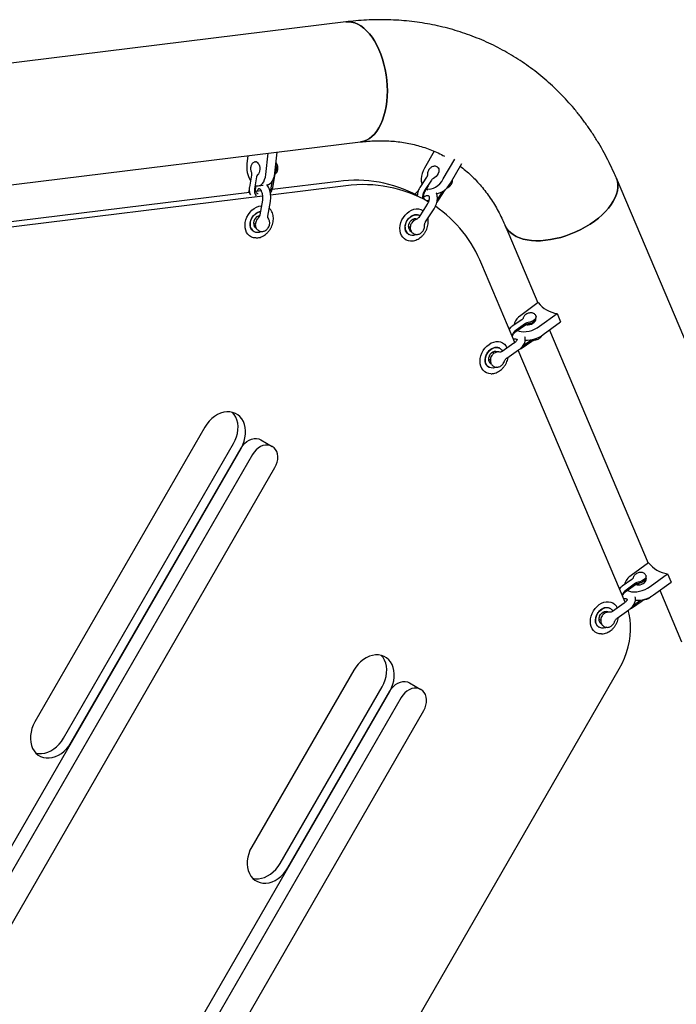
# Model space of a CAD drawing. Units: millimetres. Extents: x 46787 to 62803, y 74213 to 88439.
# Drawn here: x 54203 to 54686, y 85441 to 86164 of the extents above; entities that cross this region are included whole.
import ezdxf

# ---------------------------------------------------------------- set-up
doc = ezdxf.new("R2010")
doc.units = ezdxf.units.MM
doc.header["$LTSCALE"] = 500

msp = doc.modelspace()

# ---------------------------------------------------------------- linework, layer by layer
at = {"color": 7, "linetype": 'Continuous', "lineweight": 25}
for p, q in [((54442.65, 86162.78), (54112.84, 86122.26)), ((54123.68, 86034.02), (54453.49, 86074.55)), ((54370.56, 86064.36), (54369.95, 86058.71)), ((54383.87, 86050.67), (54385.54, 86066.2)), ((54390.46, 86051.48), (54392.13, 86067.01)), ((54507.57, 86067.74), (54500.43, 86055.37)), ((54514.35, 86047.33), (54522.72, 86061.84)), ((54519.66, 86044.27), (54528.03, 86058.78)), ((54373.23, 86050.05), (54371.78, 86041.43)), ((54378.4, 86050.58), (54378.63, 86050.8)), ((54378.45, 86050.62), (54378.4, 86050.58)), ((54388.94, 86041.12), (54390.39, 86049.74)), ((54391, 86051.18), (54390.95, 86051.14)), ((54377.09, 86048.83), (54375.64, 86040.21)), ((54376.41, 86040.57), (54376.72, 86042.44)), ((54378.43, 86042.28), (54381.84, 86042.7)), ((54384.69, 86043.05), (54385.03, 86043.09)), ((54442.8, 86042.25), (54387.39, 86035.45)), ((54387.87, 86040.73), (54388.73, 86045.85)), ((54437.24, 86045.47), (54388.54, 86039.49)), ((54502.08, 86048.59), (54497.14, 86040.95)), ((54505.57, 86046.43), (54500.63, 86038.79)), ((54501.1, 86038.4), (54503.55, 86042.18)), ((54771.39, 85742.05), (54641.57, 86047.93)), ((54381.44, 86034.71), (54180.18, 86009.99)), ((54371.92, 86037.44), (54181.1, 86014)), ((54371.12, 86037.66), (54371.07, 86037.34)), ((54380.5, 86038.5), (54376.58, 86038.02)), ((54502.12, 86039.96), (54503.02, 86039.44)), ((54510.06, 86032.2), (54513.96, 86038.22)), ((54510.77, 86031.64), (54515.72, 86039.28)), ((54381.31, 86031.78), (54379.5, 86021.03)), ((54385.43, 86020.07), (54387.23, 86030.78)), ((54502.49, 86028.74), (54496.27, 86019.12)), ((54502.83, 86030.89), (54500.64, 86032.15)), ((54497.01, 86020.39), (54496.45, 86020.72)), ((54501.31, 86015.87), (54507.52, 86025.48)), ((54374.84, 86014.81), (54376.18, 86014.04)), ((54378.8, 86019.28), (54377.77, 86019.88)), ((54492.99, 86016.85), (54491.66, 86017.62)), ((54559.74, 86013.2), (54583.89, 85956.3)), ((54374.56, 86009.12), (54375.12, 86008.79)), ((54378.55, 86009.41), (54378.55, 86009.41)), ((54488.45, 86006.86), (54489.01, 86006.54)), ((54488.73, 86012.56), (54490.05, 86011.79)), ((54492.44, 86007.15), (54492.44, 86007.15)), ((54567.03, 85927.22), (54542.68, 85984.59)), ((54584.12, 85956.47), (54571.28, 85947.09)), ((54585.19, 85939.05), (54598.03, 85948.43)), ((54598.03, 85948.43), (54600.63, 85942.32)), ((54572.05, 85943.93), (54565, 85939.05)), ((54574.87, 85941.07), (54567.82, 85936.19)), ((54576.64, 85940.97), (54576.94, 85940.19)), ((54581.49, 85942.27), (54581.23, 85942.94)), ((54587.79, 85932.94), (54600.63, 85942.32)), ((54567.75, 85935.24), (54574.8, 85940.13)), ((54592.38, 85936.29), (54665.02, 85765.12)), ((54566.32, 85926.67), (54557.57, 85920.6)), ((54572.39, 85923.23), (54579.44, 85928.12)), ((54573.12, 85925.01), (54579.18, 85929.21)), ((54551.86, 85919.37), (54550.56, 85920.12)), ((54555.91, 85922.89), (54555.35, 85923.21)), ((54561.02, 85915.69), (54569.74, 85921.74)), ((54648.06, 85736.28), (54569.44, 85921.53)), ((54547.63, 85915.05), (54548.97, 85914.28)), ((54547.35, 85909.36), (54547.91, 85909.04)), ((54551.34, 85909.65), (54551.34, 85909.65)), ((54339.12, 85864.96), (54214.12, 85648.46)), ((54380.2, 85855.68), (54388.55, 85850.86)), ((54365.66, 85849.64), (54040.66, 85286.72)), ((54235.09, 85636.35), (54360.09, 85852.86)), ((54240.66, 85633.13), (54365.66, 85849.64)), ((54374.01, 85844.82), (54049.01, 85281.9)), ((54065.6, 85272.33), (54390.6, 85835.24)), ((54665.25, 85765.29), (54652.41, 85755.91)), ((54652.89, 85753.1), (54645.89, 85748.1)), ((54666.33, 85747.87), (54679.17, 85757.25)), ((54679.17, 85757.25), (54681.76, 85751.14)), ((54648.69, 85744.33), (54655.69, 85749.33)), ((54655.74, 85750.26), (54648.74, 85745.26)), ((54657.55, 85750.2), (54658.03, 85749.01)), ((54662.6, 85751.06), (54662.12, 85752.24)), ((54668.92, 85741.76), (54681.76, 85751.14)), ((54673.51, 85745.11), (54689.55, 85707.32)), ((54637.04, 85731.71), (54636.48, 85732.03)), ((54647.33, 85735.69), (54638.63, 85729.48)), ((54642.15, 85724.62), (54650.81, 85730.8)), ((54653.52, 85732.45), (54660.52, 85737.45)), ((54654.22, 85734.23), (54659.32, 85737.87)), ((54628.76, 85723.87), (54630.11, 85723.1)), ((54633, 85728.18), (54631.69, 85728.94)), ((54628.48, 85718.18), (54629.04, 85717.86)), ((54632.47, 85718.47), (54632.47, 85718.47)), ((54320.12, 85126.99), (54643.72, 85687.49)), ((54448.47, 85686.36), (54373.47, 85556.46)), ((54394.44, 85544.35), (54469.44, 85674.25)), ((54489.55, 85677.08), (54497.9, 85672.26)), ((54475.01, 85671.04), (54250.01, 85281.33)), ((54483.36, 85666.22), (54258.36, 85276.51)), ((54400.01, 85541.14), (54475.01, 85671.04)), ((54274.94, 85266.93), (54499.94, 85656.64))]:
    msp.add_line(p, q, dxfattribs=at)
at = {"color": 7, "linetype": 'Continuous', "lineweight": 25, "flags": 128}
for points in [[(54442.65, 86162.78), (54444.71, 86162.88), (54446.95, 86162.64), (54449.21, 86162.05), (54451.46, 86161.11), (54453.68, 86159.83), (54455.85, 86158.22), (54457.97, 86156.29), (54460, 86154.05), (54461.93, 86151.53), (54463.76, 86148.75), (54465.46, 86145.72), (54467.02, 86142.48), (54468.42, 86139.04), (54469.67, 86135.44), (54470.73, 86131.71), (54471.62, 86127.87), (54472.32, 86123.95), (54472.82, 86119.99), (54473.12, 86116.03), (54473.22, 86112.08), (54473.12, 86108.19), (54472.81, 86104.38), (54472.31, 86100.68), (54471.61, 86097.14), (54470.72, 86093.76), (54469.65, 86090.58), (54468.41, 86087.64), (54467, 86084.94), (54465.44, 86082.51), (54463.74, 86080.37), (54461.91, 86078.54), (54459.98, 86077.04), (54457.94, 86075.87), (54455.83, 86075.04), (54453.65, 86074.57), (54453.49, 86074.55)], [(54472.81, 86104.38), (54473.12, 86108.19), (54473.22, 86112.08), (54473.12, 86116.03), (54472.82, 86119.99), (54472.32, 86123.95), (54471.62, 86127.87), (54470.73, 86131.71), (54469.67, 86135.44), (54468.42, 86139.04), (54467.02, 86142.48), (54465.46, 86145.72), (54463.76, 86148.75), (54461.93, 86151.53), (54460, 86154.05), (54457.97, 86156.29), (54455.85, 86158.22), (54453.68, 86159.83), (54451.46, 86161.11), (54449.21, 86162.05), (54446.95, 86162.64), (54444.71, 86162.88), (54442.65, 86162.78)], [(54453.48, 86074.54), (54453.65, 86074.57), (54455.83, 86075.04), (54457.94, 86075.87), (54459.98, 86077.04), (54461.91, 86078.54), (54463.74, 86080.37), (54465.44, 86082.51), (54467, 86084.94), (54468.41, 86087.64), (54469.65, 86090.58), (54470.72, 86093.76), (54471.61, 86097.14), (54472.31, 86100.68), (54472.81, 86104.38)], [(54376.36, 86059.92), (54376.62, 86059.91), (54377.39, 86059.65), (54378.09, 86059.06), (54378.7, 86058.17), (54379.15, 86057.05), (54379.41, 86055.78), (54379.48, 86054.44), (54379.34, 86053.14), (54379.01, 86051.97), (54378.5, 86051.01), (54377.85, 86050.33)], [(54376.72, 86042.44), (54376.87, 86042.4), (54378.1, 86042.26), (54379.29, 86042.49), (54380.41, 86043.09), (54381.43, 86044.05), (54382.3, 86045.33), (54383.01, 86046.89), (54383.54, 86048.69), (54383.87, 86050.67)], [(54385.03, 86043.09), (54385.89, 86043.3), (54387.01, 86043.9), (54388.02, 86044.86), (54388.9, 86046.14), (54389.61, 86047.7), (54390.14, 86049.5), (54390.46, 86051.48)], [(54500.43, 86055.37), (54499.45, 86053.43), (54498.71, 86051.42), (54498.24, 86049.42), (54498.04, 86047.47), (54498.13, 86045.64), (54498.5, 86043.98), (54498.72, 86043.39)], [(54510.08, 86056.02), (54510.57, 86055.54), (54510.97, 86054.71), (54511.1, 86053.67), (54510.96, 86052.52), (54510.55, 86051.32), (54509.9, 86050.16), (54509.06, 86049.13), (54508.08, 86048.3), (54507.05, 86047.72)], [(54502.18, 86040.07), (54502.44, 86039.99), (54503.9, 86039.8), (54505.46, 86039.97), (54507.08, 86040.47), (54508.7, 86041.31), (54510.29, 86042.46), (54511.79, 86043.87), (54513.16, 86045.51), (54514.35, 86047.33)], [(54509.32, 86036.74), (54510.76, 86036.9), (54512.38, 86037.41), (54514.01, 86038.25), (54515.6, 86039.39), (54517.1, 86040.81), (54518.47, 86042.45), (54519.66, 86044.27)], [(54641.57, 86047.94), (54641.64, 86047.78), (54642.31, 86045.66), (54642.65, 86043.42), (54642.66, 86041.07), (54642.32, 86038.64), (54641.65, 86036.14), (54640.65, 86033.6), (54639.33, 86031.04), (54637.7, 86028.47), (54635.76, 86025.92), (54633.55, 86023.4), (54631.07, 86020.95), (54628.35, 86018.57), (54625.4, 86016.28), (54622.25, 86014.12), (54618.93, 86012.08), (54615.46, 86010.19), (54611.88, 86008.47), (54608.2, 86006.93), (54604.46, 86005.57), (54600.69, 86004.42), (54596.92, 86003.48), (54593.19, 86002.75), (54589.51, 86002.25), (54585.92, 86001.98), (54582.45, 86001.94), (54579.12, 86002.13), (54575.97, 86002.55), (54573.02, 86003.19), (54570.29, 86004.05), (54567.81, 86005.13), (54565.59, 86006.41), (54563.65, 86007.89), (54562.01, 86009.55), (54560.68, 86011.37), (54559.74, 86013.19)], [(54625.4, 86016.28), (54628.35, 86018.57), (54631.07, 86020.95), (54633.55, 86023.4), (54635.76, 86025.92), (54637.7, 86028.47), (54639.33, 86031.04), (54640.65, 86033.6), (54641.65, 86036.14), (54642.32, 86038.64), (54642.66, 86041.07), (54642.65, 86043.42), (54642.31, 86045.66), (54641.64, 86047.78), (54641.57, 86047.93)], [(54386.99, 86038.07), (54387.45, 86039.14), (54387.87, 86040.73)], [(54368.75, 86015.39), (54369.23, 86017.4), (54369.99, 86019.36), (54371.01, 86021.22), (54372.26, 86022.92), (54373.7, 86024.42), (54375.29, 86025.67), (54376.99, 86026.64), (54378.74, 86027.3), (54380.49, 86027.63), (54380.61, 86027.64)], [(54373.23, 86010.77), (54372.71, 86012.11), (54372.48, 86013.63), (54372.56, 86015.24), (54372.95, 86016.88), (54373.63, 86018.46), (54374.56, 86019.92), (54375.71, 86021.17), (54377.02, 86022.18), (54378.42, 86022.88), (54379.86, 86023.25), (54379.88, 86023.25)], [(54484.97, 86019.06), (54486.23, 86020.76), (54487.68, 86022.24), (54489.27, 86023.48), (54490.97, 86024.43), (54492.73, 86025.07), (54494.48, 86025.38), (54496.19, 86025.35), (54497.8, 86024.98), (54499.27, 86024.28), (54499.51, 86024.13)], [(54486.36, 86012), (54486.57, 86013.63), (54487.08, 86015.26), (54487.86, 86016.8), (54488.88, 86018.18), (54490.1, 86019.35), (54491.45, 86020.24), (54492.88, 86020.81), (54494.31, 86021.04), (54495.68, 86020.91), (54496.93, 86020.44), (54497.01, 86020.39)], [(54376.63, 86003.99), (54376.52, 86003.99), (54374.84, 86004.17), (54373.29, 86004.69), (54371.9, 86005.53), (54370.71, 86006.66), (54369.76, 86008.06), (54369.07, 86009.68), (54368.67, 86011.48), (54368.56, 86013.4), (54368.75, 86015.39)], [(54385.64, 86018.8), (54385.68, 86018.59), (54385.75, 86017.87)], [(54490.23, 86001.74), (54488.64, 86001.94), (54487.1, 86002.47), (54485.72, 86003.33), (54484.54, 86004.48), (54483.6, 86005.89), (54482.93, 86007.52), (54482.54, 86009.33), (54482.45, 86011.26), (54482.66, 86013.25), (54483.15, 86015.26), (54483.93, 86017.21), (54484.97, 86019.06)], [(54488.73, 86012.52), (54488.92, 86013.79), (54489.38, 86015.04), (54490.09, 86016.18), (54491, 86017.14), (54492.04, 86017.84), (54493.16, 86018.25), (54494.26, 86018.33), (54495.22, 86018.1)], [(54559.74, 86013.2), (54560.68, 86011.37), (54562.01, 86009.55), (54563.65, 86007.89), (54565.59, 86006.41), (54567.81, 86005.13), (54570.29, 86004.05), (54573.02, 86003.19), (54575.97, 86002.55), (54579.12, 86002.13), (54582.45, 86001.94), (54585.92, 86001.98), (54589.51, 86002.25), (54593.19, 86002.75), (54596.92, 86003.48), (54600.69, 86004.42), (54604.46, 86005.57), (54608.2, 86006.93), (54611.88, 86008.47), (54615.46, 86010.19), (54618.93, 86012.08), (54622.25, 86014.12), (54625.4, 86016.28)], [(54376.54, 86011.26), (54375.97, 86011.69), (54375.33, 86012.53)], [(54492.44, 86007.15), (54492.2, 86007.31), (54492.11, 86007.37)], [(54571.28, 85947.09), (54569.72, 85945.82), (54568.43, 85944.46), (54567.43, 85943.06), (54566.76, 85941.66), (54566.44, 85940.31), (54566.42, 85940.03)], [(54575.23, 85940.36), (54575.64, 85940.25), (54576.69, 85940.18), (54577.87, 85940.33), (54579.08, 85940.71), (54580.22, 85941.28), (54581.2, 85942), (54581.94, 85942.8), (54582.38, 85943.63), (54582.48, 85944.4), (54582.38, 85944.83)], [(54582.47, 85946.68), (54582.55, 85946.36), (54582.49, 85945.58), (54582.1, 85944.75), (54581.4, 85943.93), (54580.44, 85943.17), (54579.3, 85942.54), (54578.04, 85942.07), (54576.77, 85941.81)], [(54568.84, 85936), (54570.03, 85935.5), (54571.63, 85935.14), (54573.43, 85935.02), (54575.38, 85935.14), (54577.42, 85935.51), (54579.48, 85936.1), (54581.5, 85936.91), (54583.43, 85937.9), (54585.19, 85939.05)], [(54547.95, 85925.82), (54549.63, 85926.81), (54551.38, 85927.5), (54553.14, 85927.85), (54554.86, 85927.87), (54556.49, 85927.54), (54557.98, 85926.89), (54559.29, 85925.92), (54560.38, 85924.68), (54560.53, 85924.46)], [(54549.41, 85904.23), (54547.76, 85904.39), (54546.2, 85904.88), (54544.79, 85905.69), (54543.59, 85906.8), (54542.61, 85908.18), (54541.9, 85909.78), (54541.48, 85911.57), (54541.34, 85913.48), (54541.51, 85915.47), (54541.97, 85917.48), (54542.71, 85919.45), (54543.71, 85921.31), (54544.94, 85923.03), (54546.37, 85924.55), (54547.95, 85925.82)], [(54546.14, 85918.14), (54546.99, 85919.65), (54548.06, 85920.99), (54549.32, 85922.09), (54550.7, 85922.9), (54552.13, 85923.39), (54553.55, 85923.54), (54554.9, 85923.33), (54556.1, 85922.77), (54557.11, 85921.9), (54557.85, 85920.8)], [(54548.2, 85917.37), (54548.87, 85918.53), (54549.76, 85919.51), (54550.79, 85920.26), (54551.9, 85920.71), (54553, 85920.84), (54554.04, 85920.63), (54554.48, 85920.42)], [(54553.21, 85909.07), (54552.4, 85908.74), (54550.96, 85908.42), (54549.57, 85908.45), (54548.29, 85908.84), (54547.18, 85909.56), (54546.28, 85910.57), (54545.65, 85911.84), (54545.31, 85913.31), (54545.29, 85914.89), (54545.57, 85916.53), (54546.14, 85918.14)], [(54365.66, 85849.64), (54366.9, 85852.07), (54367.87, 85854.6), (54368.55, 85857.18), (54368.92, 85859.76), (54368.99, 85862.29), (54368.76, 85864.73), (54368.21, 85867.03), (54367.37, 85869.16), (54366.26, 85871.06), (54364.88, 85872.7), (54363.27, 85874.06), (54361.46, 85875.1), (54359.48, 85875.82), (54357.37, 85876.19), (54355.17, 85876.2), (54352.91, 85875.87), (54350.64, 85875.19), (54348.41, 85874.17), (54346.25, 85872.85), (54344.21, 85871.23), (54342.31, 85869.35), (54340.61, 85867.25), (54339.12, 85864.96)], [(54360.09, 85852.86), (54361.33, 85855.29), (54362.3, 85857.81), (54362.98, 85860.39), (54363.36, 85862.97), (54363.43, 85865.5), (54363.19, 85867.95), (54362.65, 85870.25), (54361.81, 85872.37), (54360.69, 85874.27), (54359.39, 85875.84)], [(54365.66, 85849.64), (54366.87, 85851.45), (54368.3, 85853.05), (54369.9, 85854.41), (54371.62, 85855.48), (54373.41, 85856.22), (54375.22, 85856.62), (54376.99, 85856.66), (54378.67, 85856.35), (54380.2, 85855.68)], [(54388.55, 85850.86), (54387.02, 85851.52), (54385.34, 85851.84), (54383.57, 85851.8), (54381.76, 85851.4), (54379.97, 85850.66), (54378.25, 85849.59), (54376.65, 85848.23), (54375.22, 85846.63), (54374.01, 85844.82)], [(54390.6, 85835.24), (54391.55, 85837.2), (54392.23, 85839.24), (54392.61, 85841.3), (54392.67, 85843.32), (54392.42, 85845.25), (54391.86, 85847.01), (54391.01, 85848.57), (54389.9, 85849.86), (54388.55, 85850.86)], [(54655.93, 85749.38), (54656.77, 85749.07), (54657.83, 85749), (54659.01, 85749.15), (54660.22, 85749.53), (54661.36, 85750.1), (54662.34, 85750.82), (54663.08, 85751.62), (54663.51, 85752.45), (54663.62, 85753.22), (54663.37, 85753.9), (54663.28, 85754.02)], [(54663.27, 85756.02), (54663.37, 85755.67), (54663.32, 85754.88), (54662.93, 85754.03), (54662.23, 85753.19), (54661.28, 85752.42), (54660.14, 85751.77), (54658.9, 85751.29), (54657.63, 85751.01)], [(54649.64, 85745.01), (54649.81, 85744.91), (54651.16, 85744.32), (54652.76, 85743.96), (54654.57, 85743.84), (54656.52, 85743.96), (54658.55, 85744.33), (54660.61, 85744.92), (54662.64, 85745.73), (54664.56, 85746.72), (54666.33, 85747.87)], [(54630.63, 85713.05), (54629.05, 85713.18), (54627.47, 85713.64), (54626.05, 85714.42), (54624.82, 85715.5), (54623.83, 85716.86), (54623.09, 85718.44), (54622.64, 85720.21), (54622.48, 85722.12), (54622.61, 85724.1), (54623.05, 85726.11), (54623.76, 85728.08), (54624.74, 85729.96), (54625.95, 85731.7), (54627.36, 85733.23), (54628.92, 85734.53)], [(54627.22, 85726.85), (54628.05, 85728.36), (54629.11, 85729.72), (54630.36, 85730.84), (54631.72, 85731.67), (54633.16, 85732.19), (54634.58, 85732.36), (54635.94, 85732.17), (54637.15, 85731.64), (54638.18, 85730.79), (54638.94, 85729.7)], [(54628.92, 85734.53), (54630.6, 85735.55), (54632.35, 85736.27), (54634.11, 85736.65), (54635.83, 85736.7), (54637.47, 85736.41), (54638.98, 85735.79), (54640.31, 85734.85), (54641.42, 85733.63), (54641.65, 85733.3)], [(54634.37, 85717.9), (54633.64, 85717.59), (54632.2, 85717.25), (54630.81, 85717.26), (54629.51, 85717.62), (54628.38, 85718.31), (54627.47, 85719.31), (54626.82, 85720.56), (54626.46, 85722.01), (54626.41, 85723.59), (54626.67, 85725.23), (54627.22, 85726.85)], [(54629.3, 85726.11), (54629.96, 85727.28), (54630.83, 85728.28), (54631.86, 85729.04), (54632.96, 85729.51), (54634.07, 85729.66), (54635.11, 85729.48), (54635.61, 85729.24)], [(54643.72, 85687.49), (54645.78, 85691.34), (54647.56, 85695.3), (54649.06, 85699.35), (54650.27, 85703.45), (54651.18, 85707.58), (54651.78, 85711.7), (54652.06, 85715.79), (54652.03, 85719.8), (54651.68, 85723.72), (54651.02, 85727.5), (54650.27, 85730.42)], [(54475.01, 85671.04), (54476.24, 85673.47), (54477.21, 85676), (54477.89, 85678.57), (54478.27, 85681.15), (54478.34, 85683.69), (54478.1, 85686.13), (54477.56, 85688.43), (54476.72, 85690.55), (54475.6, 85692.46), (54474.23, 85694.1), (54472.62, 85695.46), (54470.81, 85696.5), (54468.83, 85697.22), (54466.72, 85697.59), (54464.51, 85697.6), (54462.26, 85697.27), (54459.99, 85696.59), (54457.76, 85695.57), (54455.6, 85694.24), (54453.55, 85692.63), (54451.66, 85690.75), (54449.96, 85688.65), (54448.47, 85686.36)], [(54469.44, 85674.25), (54470.68, 85676.68), (54471.65, 85679.21), (54472.33, 85681.79), (54472.7, 85684.37), (54472.77, 85686.9), (54472.54, 85689.34), (54471.99, 85691.65), (54471.15, 85693.77), (54470.04, 85695.67), (54468.73, 85697.24)], [(54475.01, 85671.04), (54476.22, 85672.85), (54477.64, 85674.45), (54479.24, 85675.81), (54480.96, 85676.88), (54482.76, 85677.62), (54484.57, 85678.02), (54486.34, 85678.06), (54488.01, 85677.74), (54489.55, 85677.08)], [(54497.9, 85672.26), (54496.36, 85672.92), (54494.69, 85673.24), (54492.92, 85673.2), (54491.11, 85672.8), (54489.31, 85672.06), (54487.59, 85670.99), (54485.99, 85669.63), (54484.57, 85668.03), (54483.36, 85666.22)], [(54499.94, 85656.64), (54500.9, 85658.6), (54501.58, 85660.63), (54501.96, 85662.7), (54502.02, 85664.72), (54501.77, 85666.65), (54501.21, 85668.41), (54500.36, 85669.97), (54499.24, 85671.26), (54497.9, 85672.26)], [(54214.12, 85648.46), (54212.89, 85646.03), (54211.92, 85643.5), (54211.24, 85640.92), (54210.86, 85638.34), (54210.79, 85635.81), (54211.03, 85633.37), (54211.57, 85631.06), (54212.41, 85628.94), (54213.53, 85627.04), (54214.9, 85625.4), (54216.51, 85624.04), (54218.32, 85622.99), (54220.3, 85622.28), (54222.41, 85621.91), (54224.62, 85621.89), (54226.87, 85622.23), (54229.14, 85622.91), (54231.37, 85623.92), (54233.53, 85625.25), (54235.58, 85626.87), (54237.47, 85628.75), (54239.17, 85630.85), (54240.66, 85633.13)], [(54214.83, 85625.47), (54216.85, 85625.12), (54219.05, 85625.11), (54221.31, 85625.44), (54223.57, 85626.12), (54225.81, 85627.14), (54227.97, 85628.46), (54230.01, 85630.08), (54231.9, 85631.96), (54233.61, 85634.06), (54235.09, 85636.35)], [(54373.47, 85556.46), (54372.23, 85554.03), (54371.26, 85551.5), (54370.58, 85548.92), (54370.21, 85546.34), (54370.14, 85543.81), (54370.37, 85541.37), (54370.92, 85539.06), (54371.76, 85536.94), (54372.87, 85535.04), (54374.25, 85533.4), (54375.86, 85532.04), (54377.67, 85530.99), (54379.65, 85530.28), (54381.76, 85529.91), (54383.96, 85529.89), (54386.22, 85530.23), (54388.49, 85530.91), (54390.72, 85531.92), (54392.88, 85533.25), (54394.92, 85534.87), (54396.82, 85536.75), (54398.52, 85538.85), (54400.01, 85541.14)], [(54374.18, 85533.47), (54376.19, 85533.12), (54378.4, 85533.11), (54380.65, 85533.44), (54382.92, 85534.12), (54385.15, 85535.14), (54387.31, 85536.47), (54389.36, 85538.08), (54391.25, 85539.96), (54392.95, 85542.06), (54394.44, 85544.35)]]:
    msp.add_lwpolyline(points, dxfattribs=at)
at = {"color": 7, "linetype": 'Continuous', "lineweight": 25}
for centre, radius, start, end in [((54389.99, 86056.3), 20.18, 173.15835, 210.34153), ((54384.53, 86055.32), 7.22, 324.73051, 22.93969), ((54379.43, 86048.58), 2.35, 132.12491, 173.95584), ((54450.33, 85950.21), 96.15, 62.10645, 97.82905), ((54455.9, 85947.33), 95.83, 60.2616, 97.85776), ((54508.44, 86044.65), 3.37, 114.35223, 148.21076), ((54513.05, 86047.85), 7.6, 317.56352, 338.85629), ((54381.89, 86038.86), 6.4, 167.83056, 217.19786), ((54507.98, 86033.85), 8.85, 146.13552, 185.87238), ((54380.76, 86014.81), 5.88, 103.80031, 202.79283), ((54381.15, 86019.89), 7.88, 33.33747, 48.38302), ((54453.17, 85948.03), 96.69, 22.21821, 55.06987), ((54377.78, 86013.35), 5.23, 209.69306, 297.91073), ((54491.71, 86011.3), 5.39, 172.5264, 296.50616), ((54492.37, 86012.13), 3.66, 173.75493, 243.81607), ((54601.04, 85969.71), 21.49, 218.04716, 261.95284), ((54577.36, 85937.44), 4.41, 97.60735, 124.39394), ((54573.25, 85928.53), 9.39, 125.32754, 154.65172), ((54575.73, 85949.15), 20.21, 266.7492, 306.64187), ((54551.92, 85915.07), 4.37, 148.37314, 238.00524), ((54682.18, 85778.53), 21.49, 218.04716, 261.95284), ((54658.05, 85746.74), 10.76, 121.5891, 166.16485), ((54654.28, 85737.65), 9.42, 126.08401, 154.67871), ((54658.26, 85746.69), 4.36, 98.17977, 125.22911), ((54656.9, 85757.9), 20.13, 266.11462, 306.68405), ((54633.02, 85723.88), 4.34, 149.05561, 238.59989)]:
    msp.add_arc(centre, radius, start, end, dxfattribs=at)
for points, knots in [([(54641.57, 86047.93), (54640.95, 86049.37), (54639.26, 86053.28), (54636.29, 86059.54), (54632.59, 86066.65), (54628.64, 86073.56), (54624.45, 86080.26), (54620.03, 86086.75), (54615.38, 86093.02), (54610.51, 86099.06), (54605.43, 86104.86), (54600.14, 86110.42), (54594.65, 86115.73), (54588.96, 86120.79), (54583.09, 86125.6), (54577.05, 86130.14), (54570.83, 86134.42), (54564.44, 86138.42), (54557.9, 86142.15), (54551.2, 86145.6), (54544.37, 86148.78), (54537.4, 86151.66), (54530.3, 86154.26), (54523.08, 86156.57), (54515.74, 86158.59), (54508.31, 86160.31), (54500.77, 86161.73), (54493.15, 86162.86), (54485.44, 86163.68), (54477.66, 86164.2), (54469.81, 86164.41), (54461.91, 86164.32), (54453.96, 86163.92), (54447.54, 86163.36), (54443.76, 86162.91), (54442.65, 86162.78)], [0, 0, 0, 0, 0.018435, 0.050317, 0.082139, 0.113872, 0.145516, 0.17707, 0.208536, 0.239915, 0.271211, 0.302428, 0.333573, 0.364653, 0.395675, 0.426649, 0.457584, 0.488491, 0.519379, 0.55026, 0.581141, 0.612033, 0.642946, 0.673891, 0.704878, 0.735916, 0.767012, 0.798174, 0.829408, 0.860719, 0.892112, 0.923588, 0.955149, 0.986795, 1, 1, 1, 1]), ([(54453.49, 86074.55), (54454.4, 86074.65), (54457.23, 86074.98), (54461.91, 86075.33), (54467.5, 86075.51), (54473.02, 86075.41), (54478.46, 86075.04), (54483.83, 86074.4), (54489.12, 86073.49), (54494.32, 86072.3), (54499.43, 86070.84), (54504.45, 86069.09), (54509.34, 86067.04), (54512.96, 86065.35), (54514.9, 86064.25), (54515.3, 86064.02)], [0, 0, 0, 0, 0.039062, 0.120923, 0.203122, 0.285932, 0.369425, 0.453675, 0.538741, 0.624668, 0.711473, 0.799133, 0.887578, 0.976683, 1, 1, 1, 1]), ([(54376.35, 86059.91), (54376.02, 86059.87), (54375.37, 86059.78), (54374.51, 86059.3), (54373.79, 86058.64), (54373.23, 86057.8), (54372.83, 86056.78), (54372.63, 86055.6), (54372.64, 86054.36), (54372.81, 86053.44), (54372.97, 86052.96), (54373.01, 86052.86)], [0, 0, 0, 0, 0.1128312, 0.222942, 0.3317975, 0.4454134, 0.5682059, 0.6997618, 0.8343643, 0.9638204, 1, 1, 1, 1]), ([(54377.23, 86059.76), (54377.17, 86059.78), (54377.02, 86059.86), (54376.84, 86059.86), (54376.72, 86059.87)], [0, 0, 0, 0, 0.336818, 1, 1, 1, 1]), ([(54390.95, 86051.14), (54391.17, 86051.34), (54391.65, 86051.75), (54392.18, 86052.59), (54392.58, 86053.61), (54392.78, 86054.8), (54392.77, 86056.07), (54392.5, 86057.33), (54392.03, 86058.45), (54391.53, 86059.04), (54391.31, 86059.31)], [0, 0, 0, 0, 0.100237, 0.213869, 0.33599, 0.466783, 0.600502, 0.737471, 0.88085, 1, 1, 1, 1]), ([(54510.05, 86055.99), (54509.87, 86056.12), (54509.41, 86056.45), (54508.52, 86056.67), (54507.51, 86056.68), (54506.5, 86056.43), (54505.51, 86055.94), (54504.58, 86055.2), (54503.77, 86054.23), (54503.16, 86053.1), (54502.79, 86051.9), (54502.79, 86051.1), (54502.78, 86050.73)], [0, 0, 0, 0, 0.06206, 0.157942, 0.251414, 0.346872, 0.447614, 0.554514, 0.665368, 0.778776, 0.896017, 1, 1, 1, 1]), ([(54526.8, 86056.65), (54527.07, 86056.46), (54528.79, 86055.22), (54531.78, 86052.69), (54535.78, 86049.05), (54539.56, 86045.15), (54543.15, 86041.02), (54546.53, 86036.67), (54549.71, 86032.11), (54552.68, 86027.36), (54555.43, 86022.4), (54557.78, 86017.68), (54559.15, 86014.55), (54559.74, 86013.2)], [0, 0, 0, 0, 0.019306, 0.123703, 0.22744, 0.330327, 0.432248, 0.53315, 0.633034, 0.731941, 0.829938, 0.927108, 1, 1, 1, 1]), ([(54373.01, 86052.86), (54373.05, 86052.73), (54373.17, 86052.36), (54373.3, 86051.62), (54373.33, 86050.76), (54373.26, 86050.26), (54373.23, 86050.05)], [0, 0, 0, 0, 0.1549819, 0.4596717, 0.771356, 1, 1, 1, 1]), ([(54390.39, 86049.74), (54390.42, 86049.87), (54390.5, 86050.27), (54390.69, 86050.79), (54390.91, 86051.11), (54390.94, 86051.13), (54390.94, 86051.14)], [0, 0, 0, 0, 0.160957, 0.471567, 0.774452, 1, 1, 1, 1]), ([(54502.78, 86050.73), (54502.79, 86050.66), (54502.79, 86050.44), (54502.71, 86049.91), (54502.46, 86049.22), (54502.2, 86048.78), (54502.08, 86048.59)], [0, 0, 0, 0, 0.155381, 0.454685, 0.762337, 1, 1, 1, 1]), ([(54511.01, 86054.8), (54510.96, 86054.93), (54510.83, 86055.26), (54510.58, 86055.52), (54510.42, 86055.68)], [0, 0, 0, 0, 0.377928, 1, 1, 1, 1]), ([(54387.23, 86030.78), (54387.28, 86031.13), (54387.43, 86032.1), (54387.51, 86033.76), (54387.41, 86035.72), (54387.1, 86037.65), (54386.6, 86039.51), (54385.88, 86041.24), (54385.25, 86042.43), (54384.81, 86042.97), (54384.73, 86043.06)], [0, 0, 0, 0, 0.079773, 0.226558, 0.373148, 0.520142, 0.668053, 0.817627, 0.969443, 1, 1, 1, 1]), ([(54517.52, 86040.92), (54517.76, 86041.03), (54518.35, 86041.31), (54519.2, 86041.98), (54520.03, 86042.92), (54520.67, 86044.05), (54521.03, 86045.24), (54521.15, 86046.14), (54521.06, 86046.59), (54521.05, 86046.68)], [0, 0, 0, 0, 0.111544, 0.277254, 0.447299, 0.621229, 0.800836, 0.962963, 1, 1, 1, 1]), ([(54371.67, 86039.84), (54371.62, 86039.72), (54371.37, 86039.04), (54371.24, 86038.28), (54371.12, 86037.66)], [0, 0, 0, 0, 0.174872, 1, 1, 1, 1]), ([(54371.78, 86041.43), (54371.74, 86041.1), (54371.61, 86040.19), (54371.64, 86038.71), (54371.9, 86037.13), (54372.31, 86036.21), (54372.49, 86035.8)], [0, 0, 0, 0, 0.166782, 0.461537, 0.756814, 1, 1, 1, 1]), ([(54377.71, 86036.6), (54377.64, 86036.63), (54377.35, 86036.77), (54376.97, 86037.19), (54376.58, 86037.89), (54376.34, 86038.8), (54376.29, 86039.72), (54376.37, 86040.35), (54376.41, 86040.57)], [0, 0, 0, 0, 0.081876, 0.300292, 0.497062, 0.68525, 0.885852, 1, 1, 1, 1]), ([(54377.42, 86038.12), (54377.45, 86038.22), (54377.58, 86038.7), (54377.92, 86039.34), (54378.34, 86039.96), (54378.7, 86040.28), (54378.9, 86040.37), (54378.91, 86040.36), (54378.95, 86040.37), (54379.21, 86040.25), (54379.61, 86039.91), (54380.09, 86039.3), (54380.58, 86038.42), (54380.99, 86037.31), (54381.3, 86036.03), (54381.47, 86034.64), (54381.49, 86033.25), (54381.4, 86032.3), (54381.32, 86031.83), (54381.31, 86031.78)], [0, 0, 0, 0, 0.017938, 0.081794, 0.144225, 0.206369, 0.270341, 0.34179, 0.419563, 0.4817, 0.54079, 0.603278, 0.666022, 0.73001, 0.795433, 0.861914, 0.92891, 0.991981, 1, 1, 1, 1]), ([(54378.31, 86036.38), (54378.23, 86036.39), (54377.98, 86036.42), (54377.79, 86036.54), (54377.66, 86036.63)], [0, 0, 0, 0, 0.302488, 1, 1, 1, 1]), ([(54387.22, 86036.72), (54387.45, 86037.1), (54388.01, 86038), (54388.6, 86039.49), (54388.83, 86040.59), (54388.94, 86041.12)], [0, 0, 0, 0, 0.282172, 0.657935, 1, 1, 1, 1]), ([(54496.01, 86038.7), (54496.01, 86038.7), (54495.5, 86038.35), (54494.59, 86037.49), (54493.77, 86036.55), (54493.39, 86036.1)], [0, 0, 0, 0, 0.000057, 0.52319, 1, 1, 1, 1]), ([(54497.14, 86040.95), (54496.96, 86040.66), (54496.47, 86039.86), (54495.86, 86038.45), (54495.37, 86036.75), (54495.28, 86035.61), (54495.24, 86035.05)], [0, 0, 0, 0, 0.159138, 0.442075, 0.726265, 1, 1, 1, 1]), ([(54500.7, 86032.12), (54500.59, 86032.25), (54500.33, 86032.56), (54500.04, 86033.31), (54499.88, 86034.32), (54499.94, 86035.49), (54500.24, 86036.7), (54500.66, 86037.68), (54501, 86038.22), (54501.1, 86038.4)], [0, 0, 0, 0, 0.120851, 0.276675, 0.442975, 0.604227, 0.76407, 0.923533, 1, 1, 1, 1]), ([(54499.95, 86034.13), (54500.16, 86034.28), (54500.69, 86034.67), (54501.51, 86035.04), (54502.3, 86035.26), (54502.9, 86035.28), (54503.28, 86035.19), (54503.48, 86035.07), (54503.68, 86034.86), (54503.89, 86034.42), (54504.03, 86033.73), (54504.03, 86032.82), (54503.84, 86031.72), (54503.45, 86030.53), (54502.97, 86029.51), (54502.61, 86028.93), (54502.49, 86028.74)], [0, 0, 0, 0, 0.048053, 0.12199, 0.195041, 0.268502, 0.345056, 0.432137, 0.518628, 0.592511, 0.662737, 0.737355, 0.81164, 0.886502, 0.962299, 1, 1, 1, 1]), ([(54507.52, 86025.48), (54507.71, 86025.78), (54508.25, 86026.64), (54508.97, 86028.15), (54509.6, 86029.97), (54509.98, 86031.82), (54510.07, 86033.66), (54509.85, 86035.34), (54509.55, 86036.51), (54509.27, 86037.03), (54509.22, 86037.11)], [0, 0, 0, 0, 0.081529, 0.230862, 0.381237, 0.532957, 0.686087, 0.839411, 0.974112, 1, 1, 1, 1]), ([(54503.77, 86031.59), (54503.77, 86031.59), (54503.45, 86031.43), (54502.85, 86031.35), (54502.26, 86031.29), (54502.02, 86031.37), (54501.99, 86031.38)], [0, 0, 0, 0, 0.01027, 0.46265, 0.925224, 1, 1, 1, 1]), ([(54509.59, 86030.13), (54509.66, 86030.2), (54510.12, 86030.65), (54510.47, 86031.19), (54510.77, 86031.64)], [0, 0, 0, 0, 0.159788, 1, 1, 1, 1]), ([(54374.55, 86009.16), (54374.45, 86009.2), (54374.03, 86009.41), (54373.47, 86010), (54372.86, 86010.95), (54372.46, 86012.1), (54372.27, 86013.44), (54372.32, 86014.54), (54372.44, 86015.41), (54372.62, 86016.28), (54373.02, 86017.5), (54373.72, 86018.92), (54374.62, 86020.22), (54375.66, 86021.35), (54376.81, 86022.28), (54378.01, 86022.95), (54379.05, 86023.34), (54379.65, 86023.4), (54379.87, 86023.43)], [0, 0, 0, 0, 0.024038, 0.107082, 0.178726, 0.255055, 0.328726, 0.401145, 0.421613, 0.457143, 0.528835, 0.600627, 0.672345, 0.743894, 0.815203, 0.886321, 0.957433, 1, 1, 1, 1]), ([(54376.68, 86004.02), (54377.09, 86004.02), (54378.07, 86004.04), (54379.62, 86004.41), (54381.31, 86005.07), (54382.93, 86006.02), (54384.45, 86007.22), (54385.82, 86008.64), (54387.02, 86010.26), (54388, 86012.02), (54388.75, 86013.89), (54389.24, 86015.82), (54389.46, 86017.76), (54389.39, 86019.67), (54389.03, 86021.48), (54388.48, 86023.03), (54387.93, 86023.87), (54387.71, 86024.21)], [0, 0, 0, 0, 0.048399, 0.115495, 0.183463, 0.252162, 0.321359, 0.390847, 0.460492, 0.530249, 0.600133, 0.670164, 0.740349, 0.810604, 0.880737, 0.950432, 1, 1, 1, 1]), ([(54379.47, 86021.03), (54379.46, 86020.9), (54379.4, 86020.37), (54378.99, 86019.5), (54378.52, 86018.72), (54378.14, 86018.41), (54378.09, 86018.37)], [0, 0, 0, 0, 0.131118, 0.517811, 0.938872, 1, 1, 1, 1]), ([(54487.9, 86017.06), (54488.05, 86017.28), (54488.49, 86017.93), (54489.34, 86018.9), (54490.47, 86019.86), (54491.67, 86020.59), (54492.87, 86021.06), (54494.03, 86021.27), (54495.11, 86021.22), (54495.94, 86021.02), (54496.36, 86020.74), (54496.5, 86020.64)], [0, 0, 0, 0, 0.06152, 0.184712, 0.307643, 0.430207, 0.552677, 0.675793, 0.801168, 0.931468, 1, 1, 1, 1]), ([(54378.11, 86018.34), (54377.84, 86018.06), (54377.26, 86017.45), (54376.62, 86016.29), (54376.2, 86014.96), (54376.09, 86013.62), (54376.28, 86012.35), (54376.72, 86011.23), (54377.43, 86010.26), (54378.09, 86009.63), (54378.55, 86009.43), (54378.62, 86009.4)], [0, 0, 0, 0, 0.110188, 0.238773, 0.370059, 0.503843, 0.622866, 0.738998, 0.852856, 0.976937, 1, 1, 1, 1]), ([(54381.12, 86008.79), (54381.44, 86008.82), (54382.17, 86008.9), (54383.25, 86009.31), (54384.32, 86009.98), (54385.26, 86010.91), (54386.02, 86012.04), (54386.53, 86013.33), (54386.75, 86014.66), (54386.67, 86015.94), (54386.38, 86017.02), (54386.02, 86017.6), (54385.87, 86017.84)], [0, 0, 0, 0, 0.081934, 0.182573, 0.285523, 0.391725, 0.500719, 0.612076, 0.725674, 0.828321, 0.928524, 1, 1, 1, 1]), ([(54385.9, 86017.87), (54385.86, 86017.93), (54385.66, 86018.2), (54385.42, 86018.91), (54385.35, 86019.66), (54385.42, 86019.98), (54385.44, 86020.05)], [0, 0, 0, 0, 0.0963129, 0.4813364, 0.8959847, 1, 1, 1, 1]), ([(54488.49, 86006.86), (54488.43, 86006.89), (54488.05, 86007.05), (54487.5, 86007.58), (54486.85, 86008.48), (54486.41, 86009.61), (54486.18, 86010.92), (54486.19, 86012.35), (54486.44, 86013.83), (54486.94, 86015.3), (54487.47, 86016.38), (54487.83, 86016.94), (54487.9, 86017.06)], [0, 0, 0, 0, 0.022117, 0.153531, 0.268776, 0.391559, 0.509513, 0.625096, 0.739821, 0.854277, 0.968618, 1, 1, 1, 1]), ([(54494.12, 86017.41), (54493.97, 86017.36), (54493.43, 86017.2), (54492.57, 86016.64), (54491.6, 86015.76), (54490.82, 86014.66), (54490.27, 86013.39), (54490, 86012.06), (54490.04, 86010.77), (54490.33, 86009.59), (54490.89, 86008.54), (54491.6, 86007.7), (54492.19, 86007.34), (54492.46, 86007.18)], [0, 0, 0, 0, 0.037246, 0.134248, 0.234322, 0.337114, 0.442178, 0.549383, 0.646838, 0.742035, 0.835025, 0.926557, 1, 1, 1, 1]), ([(54490.25, 86001.76), (54490.7, 86001.76), (54491.72, 86001.75), (54493.32, 86002.1), (54495.01, 86002.73), (54496.64, 86003.64), (54498.17, 86004.82), (54499.56, 86006.22), (54500.78, 86007.81), (54501.79, 86009.56), (54502.56, 86011.42), (54503.09, 86013.34), (54503.33, 86015.28), (54503.33, 86017.03), (54503.11, 86018.07), (54503.02, 86018.51)], [0, 0, 0, 0, 0.06175, 0.139083, 0.217429, 0.296644, 0.376465, 0.456645, 0.53702, 0.617524, 0.698173, 0.778988, 0.859983, 0.941076, 1, 1, 1, 1]), ([(54492.45, 86007.18), (54492.64, 86007.07), (54493.18, 86006.75), (54494.18, 86006.53), (54495.37, 86006.51), (54496.54, 86006.79), (54497.65, 86007.33), (54498.67, 86008.13), (54499.53, 86009.15), (54500.18, 86010.37), (54500.58, 86011.71), (54500.59, 86012.63), (54500.59, 86013.09)], [0, 0, 0, 0, 0.05509, 0.154825, 0.253037, 0.351801, 0.452858, 0.557092, 0.664397, 0.774244, 0.886381, 1, 1, 1, 1]), ([(54496.26, 86019.14), (54496.08, 86018.89), (54495.68, 86018.34), (54494.91, 86017.75), (54494.34, 86017.55), (54494.11, 86017.47)], [0, 0, 0, 0, 0.341192, 0.737287, 1, 1, 1, 1]), ([(54500.59, 86013.1), (54500.59, 86013.1), (54500.52, 86013.48), (54500.65, 86014.29), (54500.91, 86015.23), (54501.23, 86015.71), (54501.34, 86015.86)], [0, 0, 0, 0, 0.006687, 0.396738, 0.812246, 1, 1, 1, 1]), ([(54378.56, 86009.43), (54378.86, 86009.27), (54379.51, 86008.93), (54380.41, 86008.78), (54380.96, 86008.79), (54381.12, 86008.79)], [0, 0, 0, 0, 0.381636, 0.82413, 1, 1, 1, 1]), ([(54582.45, 85946.68), (54582.32, 85946.95), (54582.07, 85947.51), (54581.39, 85948.16), (54580.57, 85948.63), (54579.63, 85948.9), (54578.57, 85948.97), (54577.4, 85948.82), (54576.21, 85948.44), (54575.07, 85947.84), (54574.12, 85947.07), (54573.43, 85946.18), (54573.09, 85945.42), (54572.99, 85944.96), (54572.97, 85944.83)], [0, 0, 0, 0, 0.073039, 0.151909, 0.229053, 0.309264, 0.39651, 0.491335, 0.588616, 0.687644, 0.791095, 0.882996, 0.966904, 1, 1, 1, 1]), ([(54572.98, 85944.86), (54572.98, 85944.87), (54572.98, 85944.89), (54572.93, 85944.74), (54572.64, 85944.38), (54572.26, 85944.09), (54572.05, 85943.93)], [0, 0, 0, 0, 0.023561, 0.340643, 0.650137, 1, 1, 1, 1]), ([(54574.8, 85940.13), (54574.92, 85940.2), (54575.27, 85940.43), (54575.97, 85940.77), (54576.79, 85941.04), (54577.27, 85941.12), (54577.48, 85941.15)], [0, 0, 0, 0, 0.155998, 0.462088, 0.773651, 1, 1, 1, 1]), ([(54577.48, 85941.15), (54577.71, 85941.19), (54578.35, 85941.29), (54579.39, 85941.65), (54580.52, 85942.27), (54581.46, 85943.06), (54582.13, 85943.97), (54582.51, 85944.91), (54582.65, 85945.74), (54582.55, 85946.22), (54582.51, 85946.38)], [0, 0, 0, 0, 0.086465, 0.236171, 0.388179, 0.547281, 0.686909, 0.815176, 0.938314, 1, 1, 1, 1]), ([(54565, 85939.05), (54564.74, 85938.85), (54564.01, 85938.31), (54563.28, 85937.64), (54562.88, 85937.12), (54562.85, 85937.07)], [0, 0, 0, 0, 0.342018, 0.937778, 1, 1, 1, 1]), ([(54565.1, 85931.75), (54565.12, 85931.79), (54565.24, 85932.23), (54565.69, 85933.04), (54566.43, 85934.08), (54567.15, 85934.8), (54567.61, 85935.14), (54567.75, 85935.24)], [0, 0, 0, 0, 0.028116, 0.310053, 0.59155, 0.871821, 1, 1, 1, 1]), ([(54565.92, 85929.83), (54566.11, 85929.85), (54566.69, 85929.89), (54567.48, 85929.8), (54568.19, 85929.63), (54568.56, 85929.43), (54568.61, 85929.39), (54568.63, 85929.37)], [0, 0, 0, 0, 0.122765, 0.375344, 0.620916, 0.862953, 1, 1, 1, 1]), ([(54568.66, 85929.39), (54568.66, 85929.4), (54568.65, 85929.42), (54568.64, 85929.24), (54568.45, 85928.79), (54568.02, 85928.15), (54567.34, 85927.45), (54566.72, 85926.95), (54566.36, 85926.7), (54566.32, 85926.67)], [0, 0, 0, 0, 0.07244, 0.24978, 0.436938, 0.616072, 0.797396, 0.977289, 1, 1, 1, 1]), ([(54569.74, 85921.74), (54570.01, 85921.94), (54570.8, 85922.51), (54571.97, 85923.56), (54573.13, 85924.92), (54573.97, 85926.34), (54574.49, 85927.76), (54574.69, 85929.1), (54574.65, 85930.28), (54574.42, 85930.96), (54574.33, 85931.22)], [0, 0, 0, 0, 0.080314, 0.231274, 0.385008, 0.541211, 0.674118, 0.800037, 0.921254, 1, 1, 1, 1]), ([(54579.44, 85928.12), (54579.56, 85928.2), (54579.91, 85928.43), (54580.62, 85928.77), (54581.44, 85929.04), (54581.93, 85929.12), (54582.14, 85929.15)], [0, 0, 0, 0, 0.155502, 0.46059, 0.771088, 1, 1, 1, 1]), ([(54582.14, 85929.15), (54582.37, 85929.19), (54583.01, 85929.3), (54584.05, 85929.65), (54585.18, 85930.27), (54586.09, 85931.07), (54586.67, 85931.77), (54586.83, 85932.22), (54586.87, 85932.32)], [0, 0, 0, 0, 0.118775, 0.324167, 0.532853, 0.751541, 0.942528, 1, 1, 1, 1]), ([(54547.33, 85909.39), (54547.08, 85909.55), (54546.56, 85909.89), (54545.94, 85910.68), (54545.44, 85911.69), (54545.13, 85912.92), (54545.06, 85914.31), (54545.22, 85915.77), (54545.62, 85917.25), (54546.25, 85918.7), (54547.09, 85920.04), (54548.08, 85921.24), (54548.94, 85922), (54549.44, 85922.35), (54549.54, 85922.43)], [0, 0, 0, 0, 0.085225, 0.175818, 0.262441, 0.354687, 0.444616, 0.533549, 0.622176, 0.710674, 0.799095, 0.887356, 0.975335, 1, 1, 1, 1]), ([(54555.54, 85920.14), (54555.45, 85920.16), (54554.99, 85920.29), (54554.09, 85920.23), (54552.92, 85919.95), (54551.81, 85919.39), (54550.81, 85918.58), (54549.96, 85917.54), (54549.32, 85916.32), (54548.95, 85914.97), (54548.89, 85913.63), (54549.13, 85912.38), (54549.62, 85911.29), (54550.33, 85910.34), (54550.98, 85909.91), (54551.3, 85909.69)], [0, 0, 0, 0, 0.017742, 0.09546, 0.173708, 0.253834, 0.336488, 0.421553, 0.508609, 0.597474, 0.687957, 0.767895, 0.845916, 0.922529, 1, 1, 1, 1]), ([(54549.54, 85922.43), (54549.74, 85922.56), (54550.33, 85922.95), (54551.33, 85923.41), (54552.52, 85923.72), (54553.63, 85923.76), (54554.57, 85923.61), (54555.07, 85923.33), (54555.3, 85923.21)], [0, 0, 0, 0, 0.092427, 0.278512, 0.464941, 0.653725, 0.848334, 1, 1, 1, 1]), ([(54557.58, 85920.62), (54557.57, 85920.61), (54557.41, 85920.47), (54556.81, 85920.21), (54556.05, 85920.09), (54555.68, 85920.17), (54555.56, 85920.19)], [0, 0, 0, 0, 0.027253, 0.413091, 0.803662, 1, 1, 1, 1]), ([(54561.24, 85923.15), (54561.22, 85923.2), (54561.04, 85923.68), (54560.76, 85924.09), (54560.5, 85924.45)], [0, 0, 0, 0, 0.120616, 1, 1, 1, 1]), ([(54570.3, 85922.15), (54570.57, 85922.25), (54571.3, 85922.51), (54571.97, 85922.96), (54572.39, 85923.23)], [0, 0, 0, 0, 0.3757579, 1, 1, 1, 1]), ([(54549.46, 85904.26), (54549.85, 85904.26), (54550.8, 85904.27), (54552.34, 85904.63), (54554.03, 85905.28), (54555.65, 85906.22), (54557.18, 85907.41), (54558.56, 85908.82), (54559.76, 85910.43), (54560.76, 85912.18), (54561.5, 85914.05), (54561.92, 85915.47), (54562, 85916.25), (54562.01, 85916.38)], [0, 0, 0, 0, 0.067685, 0.165916, 0.265428, 0.366022, 0.467361, 0.569136, 0.671148, 0.773323, 0.875685, 0.978259, 1, 1, 1, 1]), ([(54551.33, 85909.68), (54551.38, 85909.64), (54551.76, 85909.36), (54552.61, 85909.12), (54553.79, 85908.97), (54554.98, 85909.15), (54556.12, 85909.58), (54557.18, 85910.28), (54558.1, 85911.22), (54558.79, 85912.23), (54559.04, 85912.96), (54559.14, 85913.26)], [0, 0, 0, 0, 0.020275, 0.145052, 0.266922, 0.388428, 0.512012, 0.63924, 0.770436, 0.90503, 1, 1, 1, 1]), ([(54559.2, 85913.24), (54559.25, 85913.4), (54559.41, 85913.95), (54559.98, 85914.76), (54560.56, 85915.41), (54560.97, 85915.64), (54561.02, 85915.68)], [0, 0, 0, 0, 0.169169, 0.549242, 0.935378, 1, 1, 1, 1]), ([(54653.82, 85754.06), (54653.82, 85754.07), (54653.83, 85754.09), (54653.76, 85753.93), (54653.47, 85753.56), (54653.09, 85753.26), (54652.89, 85753.1)], [0, 0, 0, 0, 0.04316, 0.355521, 0.661512, 1, 1, 1, 1]), ([(54663.25, 85756.01), (54663.13, 85756.27), (54662.88, 85756.82), (54662.19, 85757.46), (54661.37, 85757.93), (54660.42, 85758.19), (54659.35, 85758.25), (54658.19, 85758.09), (54657, 85757.69), (54655.88, 85757.07), (54654.94, 85756.28), (54654.26, 85755.38), (54653.93, 85754.62), (54653.84, 85754.16), (54653.82, 85754.04)], [0, 0, 0, 0, 0.071596, 0.151047, 0.228664, 0.309215, 0.396624, 0.491525, 0.589054, 0.688345, 0.791965, 0.884251, 0.968805, 1, 1, 1, 1]), ([(54658.34, 85750.38), (54658.58, 85750.42), (54659.22, 85750.53), (54660.26, 85750.9), (54661.38, 85751.54), (54662.31, 85752.34), (54662.97, 85753.26), (54663.35, 85754.21), (54663.48, 85755.06), (54663.37, 85755.54), (54663.33, 85755.71)], [0, 0, 0, 0, 0.086402, 0.235395, 0.38659, 0.544597, 0.683997, 0.812211, 0.93513, 1, 1, 1, 1]), ([(54645.89, 85748.1), (54645.63, 85747.9), (54644.91, 85747.34), (54644.21, 85746.71), (54643.85, 85746.22), (54643.85, 85746.21)], [0, 0, 0, 0, 0.3597333, 0.9871259, 1, 1, 1, 1]), ([(54655.69, 85749.33), (54655.81, 85749.41), (54656.16, 85749.64), (54656.85, 85749.99), (54657.67, 85750.27), (54658.14, 85750.35), (54658.34, 85750.38)], [0, 0, 0, 0, 0.156083, 0.463002, 0.775073, 1, 1, 1, 1]), ([(54646.1, 85740.89), (54646.11, 85740.89), (54646.22, 85741.3), (54646.65, 85742.08), (54647.37, 85743.14), (54648.09, 85743.88), (54648.54, 85744.22), (54648.69, 85744.33)], [0, 0, 0, 0, 0.005117, 0.293011, 0.580489, 0.866793, 1, 1, 1, 1]), ([(54646.92, 85738.97), (54647.12, 85738.99), (54647.71, 85739.03), (54648.5, 85738.95), (54649.2, 85738.78), (54649.58, 85738.58), (54649.63, 85738.53), (54649.65, 85738.51)], [0, 0, 0, 0, 0.124401, 0.364076, 0.597371, 0.828031, 1, 1, 1, 1]), ([(54649.67, 85738.52), (54649.66, 85738.53), (54649.66, 85738.55), (54649.66, 85738.37), (54649.5, 85737.95), (54649.12, 85737.34), (54648.48, 85736.62), (54647.83, 85736.06), (54647.42, 85735.75), (54647.33, 85735.69)], [0, 0, 0, 0, 0.078195, 0.252679, 0.418712, 0.593821, 0.770431, 0.951569, 1, 1, 1, 1]), ([(54650.81, 85730.8), (54651.09, 85731.01), (54651.87, 85731.59), (54653.03, 85732.66), (54654.17, 85734.05), (54655, 85735.48), (54655.51, 85736.91), (54655.7, 85738.27), (54655.65, 85739.44), (54655.42, 85740.11), (54655.33, 85740.36)], [0, 0, 0, 0, 0.080534, 0.231686, 0.38552, 0.541784, 0.675475, 0.802256, 0.924261, 1, 1, 1, 1]), ([(54660.52, 85737.45), (54660.64, 85737.53), (54660.99, 85737.77), (54661.69, 85738.12), (54662.51, 85738.4), (54663, 85738.48), (54663.2, 85738.52)], [0, 0, 0, 0, 0.155587, 0.461495, 0.772497, 1, 1, 1, 1]), ([(54663.2, 85738.52), (54663.43, 85738.56), (54664.07, 85738.67), (54665.11, 85739.04), (54666.22, 85739.68), (54666.95, 85740.26), (54667.23, 85740.66), (54667.26, 85740.71)], [0, 0, 0, 0, 0.151453, 0.412285, 0.677138, 0.954247, 1, 1, 1, 1]), ([(54628.47, 85718.22), (54628.24, 85718.36), (54627.74, 85718.67), (54627.13, 85719.42), (54626.61, 85720.41), (54626.29, 85721.62), (54626.19, 85723), (54626.33, 85724.46), (54626.71, 85725.95), (54627.32, 85727.39), (54628.14, 85728.75), (54629.13, 85729.96), (54629.97, 85730.74), (54630.47, 85731.1), (54630.58, 85731.18)], [0, 0, 0, 0, 0.076786, 0.168578, 0.256165, 0.349446, 0.440216, 0.52989, 0.619217, 0.708409, 0.797524, 0.886491, 0.97518, 1, 1, 1, 1]), ([(54630.58, 85731.18), (54630.77, 85731.31), (54631.36, 85731.71), (54632.36, 85732.19), (54633.55, 85732.52), (54634.67, 85732.59), (54635.65, 85732.44), (54636.18, 85732.17), (54636.43, 85732.04)], [0, 0, 0, 0, 0.090994, 0.27408, 0.457423, 0.642863, 0.833672, 1, 1, 1, 1]), ([(54642.31, 85732.1), (54642.28, 85732.17), (54642.12, 85732.61), (54641.85, 85732.98), (54641.62, 85733.29)], [0, 0, 0, 0, 0.147353, 1, 1, 1, 1]), ([(54651.62, 85731.42), (54651.83, 85731.5), (54652.49, 85731.75), (54653.1, 85732.17), (54653.52, 85732.45)], [0, 0, 0, 0, 0.317817, 1, 1, 1, 1]), ([(54636.58, 85728.98), (54636.5, 85729), (54636.03, 85729.11), (54635.14, 85729.03), (54633.98, 85728.74), (54632.87, 85728.16), (54631.87, 85727.33), (54631.04, 85726.28), (54630.42, 85725.05), (54630.07, 85723.69), (54630.03, 85722.35), (54630.29, 85721.1), (54630.8, 85720.03), (54631.52, 85719.11), (54632.15, 85718.7), (54632.46, 85718.5)], [0, 0, 0, 0, 0.017554, 0.095573, 0.174239, 0.254864, 0.338043, 0.423613, 0.511159, 0.600516, 0.691462, 0.771563, 0.849763, 0.926609, 1, 1, 1, 1]), ([(54630.69, 85713.08), (54631.1, 85713.09), (54632.08, 85713.12), (54633.64, 85713.5), (54635.32, 85714.18), (54636.94, 85715.14), (54638.45, 85716.35), (54639.82, 85717.79), (54641, 85719.41), (54641.97, 85721.18), (54642.69, 85723.05), (54643.09, 85724.46), (54643.16, 85725.23), (54643.17, 85725.35)], [0, 0, 0, 0, 0.071385, 0.169558, 0.269, 0.369493, 0.470696, 0.572309, 0.674144, 0.776144, 0.878332, 0.980735, 1, 1, 1, 1]), ([(54638.64, 85729.49), (54638.63, 85729.48), (54638.46, 85729.34), (54637.86, 85729.07), (54637.09, 85728.93), (54636.72, 85729), (54636.6, 85729.03)], [0, 0, 0, 0, 0.026294, 0.415796, 0.810779, 1, 1, 1, 1]), ([(54640.35, 85722.14), (54640.37, 85722.22), (54640.48, 85722.68), (54640.96, 85723.45), (54641.57, 85724.21), (54642.04, 85724.51), (54642.16, 85724.59)], [0, 0, 0, 0, 0.08111, 0.460751, 0.856135, 1, 1, 1, 1]), ([(54632.47, 85718.51), (54632.55, 85718.45), (54632.95, 85718.16), (54633.83, 85717.92), (54635.01, 85717.8), (54636.19, 85717.99), (54637.33, 85718.44), (54638.38, 85719.16), (54639.29, 85720.11), (54639.97, 85721.14), (54640.2, 85721.86), (54640.3, 85722.16)], [0, 0, 0, 0, 0.028883, 0.152451, 0.273285, 0.393952, 0.516826, 0.643382, 0.773857, 0.907654, 1, 1, 1, 1])]:
    msp.add_open_spline(points, degree=3, knots=knots, dxfattribs=at)

doc.saveas('drawing.dxf')
